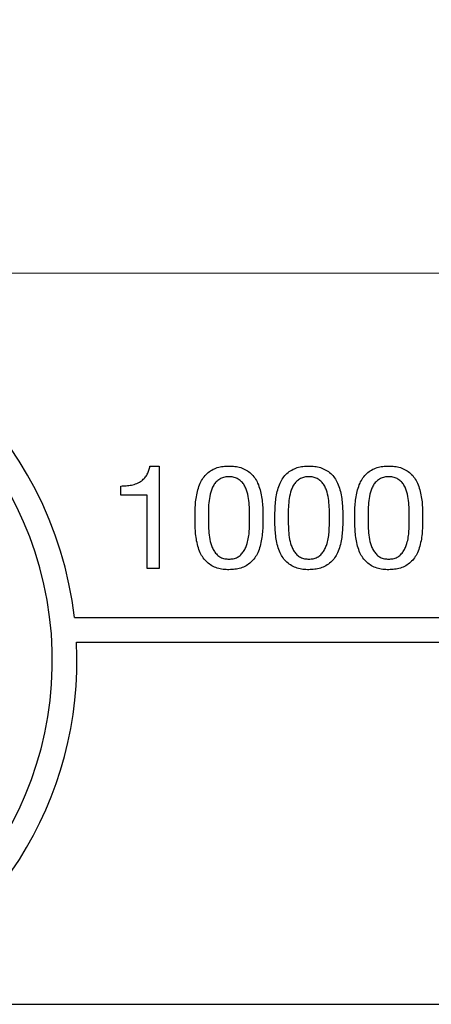
# Model space of a CAD drawing. Units: millimetres. Extents: x 17 to 410, y 7 to 290.
# Drawn here: x 131 to 141, y 32 to 56 of the extents above; entities that cross this region are included whole.
import ezdxf

# ---------------------------------------------------------------- set-up
doc = ezdxf.new("R2010")
doc.units = ezdxf.units.MM
doc.linetypes.add('SLD-Solid', pattern=[0])
doc.styles.add('SLDTEXTSTYLE0', font='GOTHIC.TTF', dxfattribs={"width": 0.913})
doc.dimstyles.new('SLDDIMSTYLE2', dxfattribs={"dimtxt": 3.5, "dimasz": 3, "dimexe": 0, "dimexo": 0.0625, "dimgap": 0.875, "dimtad": 1, "dimdec": 1, "dimrnd": 1e-09, "dimzin": 12, "dimdsep": 46, "dimtxsty": 'SLDTEXTSTYLE0', "dimsah": 1, "dimcen": 0.09, "dimadec": 0, "dimazin": 3, "dimtol": 1, "dimtp": 0.3, "dimtm": 0.3, "dimtfac": 1, "dimtdec": 1, "dimtofl": 0, "dimtmove": 0, "dimatfit": 3, "dimfxl": 1, "dimfrac": 2, "dimtolj": 1, "dimarcsym": 0})
doc.dimstyles.new('SLDDIMSTYLE3', dxfattribs={"dimtxt": 3.5, "dimasz": 3, "dimexe": 0, "dimexo": 0.0625, "dimgap": 0.875, "dimtad": 1, "dimdec": 1, "dimrnd": 1e-09, "dimzin": 12, "dimdsep": 46, "dimtxsty": 'SLDTEXTSTYLE0', "dimsah": 1, "dimcen": 0.09, "dimadec": 0, "dimazin": 3, "dimtol": 1, "dimtp": 0.5, "dimtm": 0.5, "dimtfac": 1, "dimtdec": 1, "dimtofl": 0, "dimtmove": 0, "dimatfit": 3, "dimfxl": 1, "dimfrac": 2, "dimtolj": 1, "dimarcsym": 0})

# ---------------------------------------------------------------- blocks, each defined once
blk = doc.blocks.new('_D_1')
at = {"color": 7, "linetype": 'SLD-Solid', "lineweight": 0}
for p, q in [((224.38, 106.085), (42.579, 106.085)), ((43.579, 50.085), (43.579, 106.085)), ((224.38, 50.085), (42.579, 50.085))]:
    blk.add_line(p, q, dxfattribs=at)
at = {"color": 7, "linetype": 'SLD-Solid', "lineweight": 18}
for points in [[(43.579, 106.085), (43.129, 103.085), (44.029, 103.085)], [(43.579, 50.085), (44.029, 53.085), (43.129, 53.085)]]:
    blk.add_solid(points, dxfattribs=at)
at = {"color": 7, "linetype": 'SLD-Solid', "lineweight": 18, "char_height": 3.5, "attachment_point": 1, "rotation": 90, "style": 'SLDTEXTSTYLE0'}
for s, insert in [(' ±0,3', (39.109, 75.511)), ('56', (39.109, 70.339))]:
    blk.add_mtext(s, dxfattribs=dict(at, insert=insert))
blk = doc.blocks.new('_D_2')
at = {"color": 7, "linetype": 'SLD-Solid', "lineweight": 0}
for p, q in [((61.38, 57.185), (61.38, 139.145)), ((225.38, 51.085), (225.38, 139.145)), ((225.38, 138.145), (61.38, 138.145))]:
    blk.add_line(p, q, dxfattribs=at)
at = {"color": 7, "linetype": 'SLD-Solid', "lineweight": 18}
for points in [[(61.38, 138.145), (64.38, 137.695), (64.38, 138.595)], [(225.38, 138.145), (222.38, 138.595), (222.38, 137.695)]]:
    blk.add_solid(points, dxfattribs=at)
at = {"color": 7, "linetype": 'SLD-Solid', "lineweight": 18, "char_height": 3.5, "attachment_point": 1, "style": 'SLDTEXTSTYLE0'}
for s, insert in [(' ±0,5', (142.099, 142.616)), ('164', (134.341, 142.616))]:
    blk.add_mtext(s, dxfattribs=dict(at, insert=insert))

msp = doc.modelspace()

# ---------------------------------------------------------------- linework, layer by layer
at = {"color": 7, "linetype": 'SLD-Solid', "lineweight": 25}
for p, q in [((134.261, 45.372), (134.484, 45.372)), ((134.484, 45.372), (134.484, 42.872)), ((133.546, 44.658), (133.546, 44.885)), ((134.192, 44.658), (133.546, 44.658)), ((134.192, 42.872), (134.192, 44.658)), ((134.484, 42.872), (134.192, 42.872)), ((132.419, 41.672), (154.341, 41.672)), ((132.469, 41.072), (154.291, 41.072)), ((126.88, 32.222), (159.88, 32.222))]:
    msp.add_line(p, q, dxfattribs=at)
for centre, radius, start, end in [((123.38, 65.372), 9.1, 271.8892, 88.1108), ((123.38, 40.622), 9.1, 6.6258, 88.1108), ((123.38, 40.622), 8.5, 278.7974, 261.2026), ((123.38, 40.622), 9.1, 292.6199, 2.8345)]:
    msp.add_arc(centre, radius, start, end, dxfattribs=at)
for points, knots in [([(133.546, 44.885), (133.591, 44.887), (133.681, 44.889), (133.814, 44.906), (133.944, 44.943), (134.054, 45.004), (134.138, 45.084), (134.2, 45.17), (134.24, 45.269), (134.254, 45.338), (134.261, 45.372)], [0, 0, 0, 0, 0.140134, 0.280262, 0.420195, 0.560033, 0.669995, 0.779932, 0.889951, 1, 1, 1, 1]), ([(135.36, 44.105), (135.361, 44.162), (135.362, 44.278), (135.369, 44.451), (135.39, 44.624), (135.427, 44.794), (135.481, 44.949), (135.555, 45.085), (135.65, 45.195), (135.768, 45.28), (135.902, 45.338), (136.044, 45.368), (136.14, 45.371), (136.188, 45.372)], [0, 0, 0, 0, 0.100065, 0.200132, 0.300179, 0.400233, 0.500266, 0.583549, 0.666801, 0.750047, 0.833343, 0.916656, 1, 1, 1, 1]), ([(136.188, 45.372), (136.237, 45.371), (136.333, 45.368), (136.475, 45.338), (136.608, 45.279), (136.727, 45.195), (136.822, 45.085), (136.896, 44.949), (136.949, 44.793), (136.987, 44.624), (137.007, 44.451), (137.015, 44.278), (137.016, 44.162), (137.016, 44.105)], [0, 0, 0, 0, 0.083342, 0.16665, 0.249946, 0.333186, 0.416465, 0.499741, 0.599772, 0.699826, 0.799868, 0.899938, 1, 1, 1, 1]), ([(137.309, 44.105), (137.309, 44.162), (137.311, 44.278), (137.317, 44.451), (137.338, 44.624), (137.375, 44.794), (137.429, 44.949), (137.503, 45.085), (137.598, 45.195), (137.716, 45.28), (137.85, 45.338), (137.992, 45.368), (138.088, 45.371), (138.136, 45.372)], [0, 0, 0, 0, 0.100065, 0.200132, 0.300179, 0.400233, 0.500266, 0.583549, 0.666801, 0.750047, 0.833343, 0.916656, 1, 1, 1, 1]), ([(138.136, 45.372), (138.185, 45.371), (138.281, 45.368), (138.423, 45.338), (138.556, 45.279), (138.675, 45.195), (138.77, 45.085), (138.844, 44.949), (138.898, 44.793), (138.935, 44.624), (138.955, 44.451), (138.963, 44.278), (138.964, 44.162), (138.964, 44.105)], [0, 0, 0, 0, 0.083342, 0.16665, 0.249946, 0.333186, 0.416465, 0.499741, 0.599772, 0.699826, 0.799868, 0.899938, 1, 1, 1, 1]), ([(139.257, 44.105), (139.257, 44.162), (139.259, 44.278), (139.265, 44.451), (139.286, 44.624), (139.323, 44.794), (139.377, 44.949), (139.451, 45.085), (139.546, 45.195), (139.664, 45.28), (139.798, 45.338), (139.94, 45.368), (140.036, 45.371), (140.084, 45.372)], [0, 0, 0, 0, 0.1000652, 0.2001319, 0.3001788, 0.4002327, 0.500266, 0.5835494, 0.6668009, 0.7500466, 0.8333427, 0.9166562, 1, 1, 1, 1]), ([(140.084, 45.372), (140.133, 45.371), (140.229, 45.368), (140.371, 45.338), (140.504, 45.279), (140.623, 45.195), (140.718, 45.085), (140.792, 44.949), (140.846, 44.793), (140.883, 44.624), (140.903, 44.451), (140.911, 44.278), (140.912, 44.162), (140.912, 44.105)], [0, 0, 0, 0, 0.083342, 0.16665, 0.249946, 0.333186, 0.416465, 0.499741, 0.599772, 0.699826, 0.799868, 0.899938, 1, 1, 1, 1]), ([(136.188, 45.113), (136.153, 45.111), (136.083, 45.108), (135.982, 45.071), (135.896, 45.009), (135.826, 44.929), (135.776, 44.836), (135.732, 44.702), (135.699, 44.529), (135.684, 44.318), (135.685, 44.178), (135.685, 44.108)], [0, 0, 0, 0, 0.08331, 0.166502, 0.249753, 0.333026, 0.416324, 0.499653, 0.666412, 0.833182, 1, 1, 1, 1]), ([(136.692, 44.108), (136.692, 44.178), (136.692, 44.318), (136.677, 44.529), (136.644, 44.702), (136.601, 44.836), (136.55, 44.929), (136.481, 45.009), (136.394, 45.071), (136.294, 45.108), (136.224, 45.111), (136.188, 45.113)], [0, 0, 0, 0, 0.166818, 0.3335613, 0.5003019, 0.5836574, 0.6669599, 0.7502436, 0.8335145, 0.9166912, 1, 1, 1, 1]), ([(138.136, 45.113), (138.101, 45.111), (138.031, 45.108), (137.93, 45.071), (137.844, 45.009), (137.774, 44.929), (137.724, 44.836), (137.681, 44.702), (137.647, 44.529), (137.632, 44.318), (137.633, 44.178), (137.633, 44.108)], [0, 0, 0, 0, 0.08331, 0.166502, 0.249753, 0.333026, 0.416324, 0.499653, 0.666412, 0.833182, 1, 1, 1, 1]), ([(138.64, 44.108), (138.64, 44.178), (138.64, 44.318), (138.625, 44.529), (138.592, 44.702), (138.549, 44.836), (138.498, 44.929), (138.429, 45.009), (138.342, 45.071), (138.242, 45.108), (138.172, 45.111), (138.136, 45.113)], [0, 0, 0, 0, 0.166818, 0.333561, 0.500302, 0.583657, 0.66696, 0.750244, 0.833515, 0.916691, 1, 1, 1, 1]), ([(140.084, 45.113), (140.049, 45.111), (139.979, 45.108), (139.879, 45.071), (139.792, 45.009), (139.722, 44.929), (139.672, 44.836), (139.629, 44.702), (139.595, 44.529), (139.58, 44.318), (139.581, 44.178), (139.581, 44.108)], [0, 0, 0, 0, 0.08331, 0.166502, 0.249753, 0.333026, 0.416324, 0.499653, 0.666412, 0.833182, 1, 1, 1, 1]), ([(140.588, 44.108), (140.588, 44.178), (140.588, 44.318), (140.573, 44.529), (140.54, 44.702), (140.497, 44.836), (140.446, 44.929), (140.377, 45.009), (140.29, 45.071), (140.19, 45.108), (140.12, 45.111), (140.084, 45.113)], [0, 0, 0, 0, 0.166818, 0.333561, 0.500302, 0.583657, 0.66696, 0.750244, 0.833515, 0.916691, 1, 1, 1, 1]), ([(136.188, 42.84), (136.14, 42.841), (136.044, 42.844), (135.902, 42.874), (135.769, 42.933), (135.65, 43.016), (135.555, 43.126), (135.48, 43.262), (135.427, 43.417), (135.389, 43.586), (135.369, 43.758), (135.362, 43.931), (135.361, 44.047), (135.36, 44.105)], [0, 0, 0, 0, 0.08335, 0.166665, 0.249961, 0.333227, 0.416468, 0.499763, 0.599765, 0.699803, 0.799863, 0.89993, 1, 1, 1, 1]), ([(135.685, 44.108), (135.686, 44.037), (135.688, 43.896), (135.698, 43.685), (135.731, 43.511), (135.778, 43.378), (135.83, 43.286), (135.895, 43.202), (135.981, 43.138), (136.083, 43.105), (136.153, 43.101), (136.188, 43.1)], [0, 0, 0, 0, 0.16682, 0.333604, 0.5003, 0.583687, 0.667046, 0.750406, 0.833507, 0.916694, 1, 1, 1, 1]), ([(136.188, 43.1), (136.224, 43.101), (136.294, 43.105), (136.396, 43.138), (136.481, 43.202), (136.547, 43.285), (136.599, 43.378), (136.64, 43.495), (136.67, 43.633), (136.685, 43.791), (136.69, 43.949), (136.691, 44.055), (136.692, 44.108)], [0, 0, 0, 0, 0.083298, 0.166478, 0.249572, 0.332931, 0.416266, 0.499647, 0.624713, 0.749778, 0.874891, 1, 1, 1, 1]), ([(137.016, 44.105), (137.016, 44.047), (137.015, 43.931), (137.007, 43.758), (136.987, 43.586), (136.95, 43.417), (136.897, 43.262), (136.822, 43.127), (136.727, 43.016), (136.608, 42.933), (136.475, 42.875), (136.333, 42.845), (136.236, 42.842), (136.188, 42.84)], [0, 0, 0, 0, 0.100066, 0.200137, 0.300192, 0.400231, 0.50023, 0.583517, 0.666787, 0.750042, 0.833342, 0.916655, 1, 1, 1, 1]), ([(138.136, 42.84), (138.088, 42.841), (137.992, 42.844), (137.85, 42.874), (137.717, 42.933), (137.598, 43.016), (137.503, 43.126), (137.428, 43.262), (137.375, 43.417), (137.338, 43.586), (137.317, 43.758), (137.31, 43.931), (137.309, 44.047), (137.309, 44.105)], [0, 0, 0, 0, 0.0833497, 0.1666645, 0.2499615, 0.3332268, 0.4164682, 0.4997634, 0.5997646, 0.6998029, 0.7998631, 0.8999304, 1, 1, 1, 1]), ([(137.633, 44.108), (137.634, 44.037), (137.637, 43.896), (137.646, 43.685), (137.679, 43.511), (137.726, 43.378), (137.778, 43.286), (137.843, 43.202), (137.929, 43.138), (138.031, 43.105), (138.101, 43.101), (138.136, 43.1)], [0, 0, 0, 0, 0.16682, 0.333604, 0.5003, 0.583687, 0.667046, 0.750406, 0.833507, 0.916694, 1, 1, 1, 1]), ([(138.136, 43.1), (138.172, 43.101), (138.242, 43.105), (138.344, 43.138), (138.43, 43.202), (138.495, 43.285), (138.547, 43.378), (138.588, 43.495), (138.618, 43.633), (138.633, 43.791), (138.638, 43.949), (138.639, 44.055), (138.64, 44.108)], [0, 0, 0, 0, 0.083298, 0.166478, 0.249572, 0.332931, 0.416266, 0.499647, 0.624713, 0.749778, 0.874891, 1, 1, 1, 1]), ([(138.964, 44.105), (138.964, 44.047), (138.963, 43.931), (138.955, 43.758), (138.935, 43.586), (138.898, 43.417), (138.845, 43.262), (138.77, 43.127), (138.675, 43.016), (138.556, 42.933), (138.423, 42.875), (138.281, 42.845), (138.185, 42.842), (138.136, 42.84)], [0, 0, 0, 0, 0.100066, 0.200137, 0.300192, 0.400231, 0.50023, 0.583517, 0.666787, 0.750042, 0.833342, 0.916655, 1, 1, 1, 1]), ([(140.084, 42.84), (140.036, 42.841), (139.94, 42.844), (139.798, 42.874), (139.665, 42.933), (139.546, 43.016), (139.451, 43.126), (139.376, 43.262), (139.323, 43.417), (139.286, 43.586), (139.266, 43.758), (139.259, 43.931), (139.257, 44.047), (139.257, 44.105)], [0, 0, 0, 0, 0.0833497, 0.1666645, 0.2499615, 0.3332268, 0.4164682, 0.4997634, 0.5997646, 0.6998029, 0.7998631, 0.8999304, 1, 1, 1, 1]), ([(139.581, 44.108), (139.582, 44.037), (139.585, 43.896), (139.594, 43.685), (139.627, 43.511), (139.674, 43.378), (139.726, 43.286), (139.791, 43.202), (139.877, 43.138), (139.979, 43.105), (140.049, 43.101), (140.084, 43.1)], [0, 0, 0, 0, 0.16682, 0.333604, 0.5003, 0.583687, 0.667046, 0.750406, 0.833507, 0.916694, 1, 1, 1, 1]), ([(140.084, 43.1), (140.12, 43.101), (140.19, 43.105), (140.292, 43.138), (140.378, 43.202), (140.443, 43.285), (140.495, 43.378), (140.536, 43.495), (140.566, 43.633), (140.581, 43.791), (140.586, 43.949), (140.587, 44.055), (140.588, 44.108)], [0, 0, 0, 0, 0.083298, 0.166478, 0.249572, 0.332931, 0.416266, 0.499647, 0.624713, 0.749778, 0.874891, 1, 1, 1, 1]), ([(140.912, 44.105), (140.912, 44.047), (140.911, 43.931), (140.903, 43.758), (140.884, 43.586), (140.846, 43.417), (140.793, 43.262), (140.718, 43.127), (140.623, 43.016), (140.504, 42.933), (140.371, 42.875), (140.229, 42.845), (140.133, 42.842), (140.084, 42.84)], [0, 0, 0, 0, 0.100066, 0.200137, 0.300192, 0.400231, 0.50023, 0.583517, 0.666787, 0.750042, 0.833342, 0.916655, 1, 1, 1, 1])]:
    msp.add_open_spline(points, degree=3, knots=knots, dxfattribs=at)

# ---------------------------------------------------------------- dimensions: what is measured, and where the dimension line sits
at = {"color": 7, "linetype": 'SLD-Solid', "lineweight": 18}
dim = msp.add_linear_dim(base=(61.38, 138.145), p1=(225.38, 50.085), p2=(61.38, 56.185), dimstyle='SLDDIMSTYLE3', dxfattribs=at)
dim.commit()
dim.dimension.update_dxf_attribs({"geometry": '_D_2', "text_midpoint": (143.38, 138.145), "dimtype": 160})
dim = msp.add_linear_dim(base=(43.579, 106.085), p1=(225.38, 50.085), p2=(225.38, 106.085), angle=90, dimstyle='SLDDIMSTYLE2', dxfattribs=at)
dim.commit()
dim.dimension.update_dxf_attribs({"geometry": '_D_1', "text_midpoint": (43.579, 78.085), "dimtype": 160})

doc.saveas('drawing.dxf')
